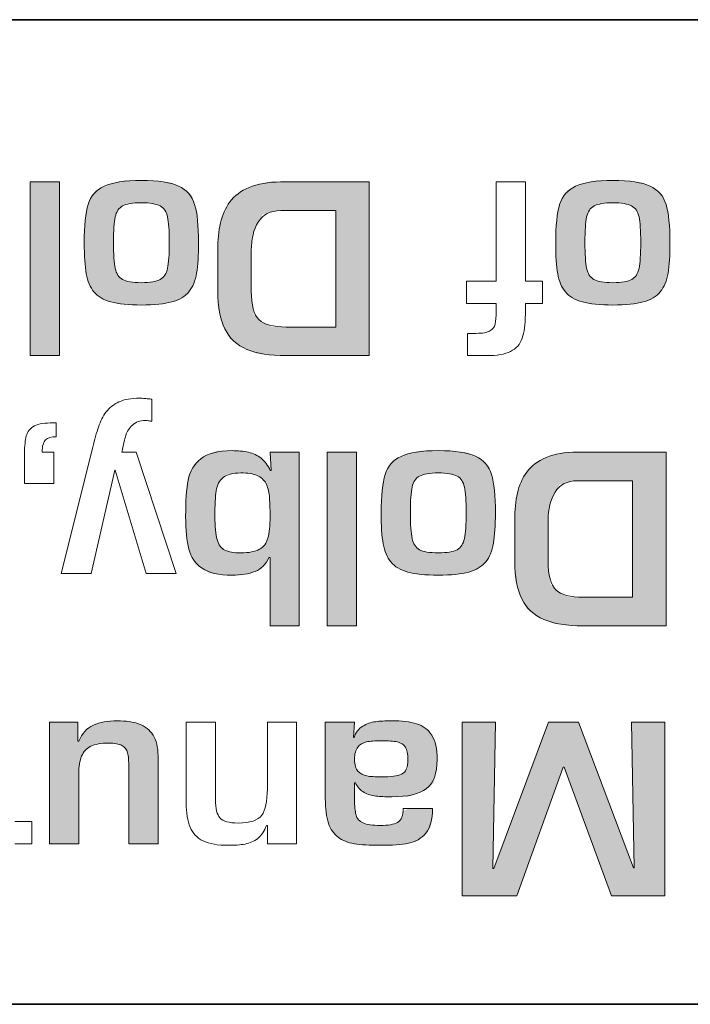
# Model space of a CAD drawing. Extents: x 152 to 806, y 115 to 866.
# Drawn here: x 218 to 224, y 764 to 773 of the extents above; entities that cross this region are included whole.
import ezdxf

# ---------------------------------------------------------------- set-up
doc = ezdxf.new("R2010")
doc.units = 0
doc.header["$LTSCALE"] = 0.5
doc.layers.add('Taitol', color=7, linetype='CONTINUOUS', lineweight=15)

msp = doc.modelspace()

# ---------------------------------------------------------------- hatches: boundary and pattern name
at = {"layer": 'Taitol'}
h = msp.add_hatch(color=256, dxfattribs=at)
h.dxf.hatch_style = 2
h.paths.add_polyline_path([(217.8055, 770.1146), (217.8055, 771.7021), (218.0729, 771.7021), (218.0729, 770.1146)])
h = msp.add_hatch(color=256, dxfattribs=at)
h.dxf.hatch_style = 2
edge = h.paths.add_edge_path()
edge.add_spline(control_points=[(218.6685, 771.7158), (218.8212, 771.7158), (218.9738, 771.7158), (219.0875, 771.6986), (219.1612, 771.6642), (219.2353, 771.6304), (219.2842, 771.5746), (219.3079, 771.4967), (219.3317, 771.4196), (219.3434, 771.3031), (219.3434, 771.1467), (219.3434, 771.0317), (219.3376, 770.9393), (219.3259, 770.869), (219.3141, 770.7988), (219.2907, 770.7423), (219.2552, 770.6989), (219.2198, 770.6561), (219.1681, 770.6251), (219.0999, 770.6058), (219.0316, 770.5865), (218.939, 770.5776), (218.8212, 770.5776), (218.7037, 770.5776), (218.6107, 770.5865), (218.5424, 770.6058), (218.4742, 770.6251), (218.4229, 770.6554), (218.3878, 770.6982), (218.3526, 770.7402), (218.3288, 770.796), (218.3171, 770.8635), (218.3047, 770.9317), (218.2989, 771.0261), (218.2989, 771.1467), (218.2989, 771.3031), (218.3109, 771.4196), (218.3344, 771.4967), (218.3581, 771.5732), (218.4071, 771.629), (218.4811, 771.6635), (218.5552, 771.6986), (218.6685, 771.7158)], knot_values=[0, 0, 0, 0, 1, 1, 1, 2, 2, 2, 3, 3, 3, 4, 4, 4, 5, 5, 5, 6, 6, 6, 7, 7, 7, 8, 8, 8, 9, 9, 9, 10, 10, 10, 11, 11, 11, 12, 12, 12, 13, 13, 13, 14, 14, 14, 14], degree=3, periodic=0)
edge = h.paths.add_edge_path()
edge.add_spline(control_points=[(218.5662, 771.257), (218.5662, 771.1488), (218.5662, 771.0399), (218.5714, 770.9614), (218.5817, 770.9131), (218.5921, 770.8642), (218.6144, 770.8305), (218.6489, 770.8105), (218.6837, 770.7912), (218.7409, 770.7815), (218.8212, 770.7815), (218.9014, 770.7815), (218.9586, 770.7912), (218.9934, 770.8105), (219.0279, 770.8305), (219.0503, 770.8642), (219.0606, 770.9131), (219.0709, 770.9614), (219.0761, 771.0399), (219.0761, 771.1488), (219.0761, 771.257), (219.0709, 771.3348), (219.0606, 771.3831), (219.0503, 771.4306), (219.0279, 771.4644), (218.9927, 771.483), (218.9579, 771.5023), (218.9007, 771.5119), (218.8212, 771.5119), (218.7416, 771.5119), (218.6844, 771.5023), (218.6496, 771.483), (218.6144, 771.4644), (218.5921, 771.4306), (218.5817, 771.3831), (218.5714, 771.3348), (218.5662, 771.257)], knot_values=[0, 0, 0, 0, 1, 1, 1, 2, 2, 2, 3, 3, 3, 4, 4, 4, 5, 5, 5, 6, 6, 6, 7, 7, 7, 8, 8, 8, 9, 9, 9, 10, 10, 10, 11, 11, 11, 12, 12, 12, 12], degree=3, periodic=0)
h = msp.add_hatch(color=256, dxfattribs=at)
h.dxf.hatch_style = 2
edge = h.paths.add_edge_path()
edge.add_spline(control_points=[(219.8767, 770.1339), (219.7858, 770.1724), (219.6948, 770.211), (219.6277, 770.273), (219.5846, 770.3599), (219.5415, 770.446), (219.5198, 770.5611), (219.5198, 770.7044), (219.5198, 770.7044), (219.5198, 771.0799), (219.5198, 771.0799), (219.5198, 771.1729), (219.5281, 771.2549), (219.5443, 771.3272), (219.5605, 771.3989), (219.5891, 771.463), (219.6301, 771.5195), (219.6711, 771.5753), (219.73, 771.6201), (219.8071, 771.6525), (219.884, 771.6855), (219.9797, 771.7021), (220.0941, 771.7021), (220.0941, 771.7021), (220.9034, 771.7021), (220.9034, 771.7021), (220.9034, 771.7021), (220.9034, 770.1146), (220.9034, 770.1146), (220.9034, 770.1146), (220.1448, 770.1146), (220.1448, 770.1146), (219.9966, 770.1146), (219.8767, 770.1339)], knot_values=[0, 0, 0, 0, 1, 1, 1, 2, 2, 2, 3, 3, 3, 4, 4, 4, 5, 5, 5, 6, 6, 6, 7, 7, 7, 8, 8, 8, 9, 9, 9, 10, 10, 10, 11, 11, 11, 11], degree=3, periodic=0)
edge = h.paths.add_edge_path()
edge.add_spline(control_points=[(220.0945, 771.4402), (220.0945, 771.4402), (219.9994, 771.4402), (219.9308, 771.4051), (219.8888, 771.3362), (219.8468, 771.2666), (219.8257, 771.1812), (219.8257, 771.0792), (219.8257, 771.0792), (219.8257, 770.7051), (219.8257, 770.7051), (219.8257, 770.5755), (219.8488, 770.4887), (219.8957, 770.4439), (219.9418, 770.3984), (220.0252, 770.3764), (220.1451, 770.3764), (220.1451, 770.3764), (220.5974, 770.3764), (220.5974, 770.3764), (220.5974, 770.3764), (220.5974, 771.4402), (220.5974, 771.4402), (220.5974, 771.4402), (220.0945, 771.4402)], knot_values=[0, 0, 0, 0, 1, 1, 1, 2, 2, 2, 3, 3, 3, 4, 4, 4, 5, 5, 5, 6, 6, 6, 7, 7, 7, 8, 8, 8, 8], degree=3, periodic=0)
h = msp.add_hatch(color=256, dxfattribs=at)
h.dxf.hatch_style = 2
edge = h.paths.add_edge_path()
edge.add_spline(control_points=[(222.9784, 771.7158), (223.131, 771.7158), (223.2836, 771.7158), (223.3973, 771.6986), (223.471, 771.6642), (223.5451, 771.6304), (223.594, 771.5746), (223.6178, 771.4967), (223.6415, 771.4196), (223.6532, 771.3031), (223.6532, 771.1467), (223.6532, 771.0317), (223.6474, 770.9393), (223.6357, 770.869), (223.624, 770.7988), (223.6005, 770.7423), (223.5651, 770.6989), (223.5296, 770.6561), (223.4779, 770.6251), (223.4097, 770.6058), (223.3415, 770.5865), (223.2488, 770.5776), (223.131, 770.5776), (223.0135, 770.5776), (222.9205, 770.5865), (222.8523, 770.6058), (222.784, 770.6251), (222.7327, 770.6554), (222.6976, 770.6982), (222.6624, 770.7402), (222.6387, 770.796), (222.627, 770.8635), (222.6145, 770.9317), (222.6087, 771.0261), (222.6087, 771.1467), (222.6087, 771.3031), (222.6208, 771.4196), (222.6442, 771.4967), (222.6679, 771.5732), (222.7169, 771.629), (222.7909, 771.6635), (222.865, 771.6986), (222.9784, 771.7158)], knot_values=[0, 0, 0, 0, 1, 1, 1, 2, 2, 2, 3, 3, 3, 4, 4, 4, 5, 5, 5, 6, 6, 6, 7, 7, 7, 8, 8, 8, 9, 9, 9, 10, 10, 10, 11, 11, 11, 12, 12, 12, 13, 13, 13, 14, 14, 14, 14], degree=3, periodic=0)
edge = h.paths.add_edge_path()
edge.add_spline(control_points=[(222.876, 771.257), (222.876, 771.1488), (222.876, 771.0399), (222.8812, 770.9614), (222.8915, 770.9131), (222.9019, 770.8642), (222.9243, 770.8305), (222.9587, 770.8105), (222.9935, 770.7912), (223.0507, 770.7815), (223.131, 770.7815), (223.2112, 770.7815), (223.2684, 770.7912), (223.3032, 770.8105), (223.3377, 770.8305), (223.3601, 770.8642), (223.3704, 770.9131), (223.3807, 770.9614), (223.3859, 771.0399), (223.3859, 771.1488), (223.3859, 771.257), (223.3807, 771.3348), (223.3704, 771.3831), (223.3601, 771.4306), (223.3377, 771.4644), (223.3025, 771.483), (223.2677, 771.5023), (223.2106, 771.5119), (223.131, 771.5119), (223.0514, 771.5119), (222.9942, 771.5023), (222.9594, 771.483), (222.9243, 771.4644), (222.9019, 771.4306), (222.8915, 771.3831), (222.8812, 771.3348), (222.876, 771.257)], knot_values=[0, 0, 0, 0, 1, 1, 1, 2, 2, 2, 3, 3, 3, 4, 4, 4, 5, 5, 5, 6, 6, 6, 7, 7, 7, 8, 8, 8, 9, 9, 9, 10, 10, 10, 11, 11, 11, 12, 12, 12, 12], degree=3, periodic=0)
h = msp.add_hatch(color=256, dxfattribs=at)
h.dxf.hatch_style = 2
edge = h.paths.add_edge_path()
edge.add_spline(control_points=[(219.2256, 768.5216), (219.2256, 768.6442), (219.2256, 768.7861), (219.2335, 768.8971), (219.249, 768.977), (219.2645, 769.0569), (219.3031, 769.1217), (219.3648, 769.1713), (219.4268, 769.2216), (219.5222, 769.2464), (219.6514, 769.2464), (219.7052, 769.2464), (219.7544, 769.2409), (219.7989, 769.2312), (219.8433, 769.2209), (219.8826, 769.203), (219.916, 769.1761), (219.9494, 769.1499), (219.9773, 769.1127), (219.9994, 769.0652), (219.9994, 769.0652), (220.0076, 769.0652), (220.0076, 769.0652), (220.0076, 769.0652), (219.9973, 769.2326), (219.9973, 769.2326), (219.9973, 769.2326), (220.2646, 769.2326), (220.2646, 769.2326), (220.2646, 769.2326), (220.2646, 767.6451), (220.2646, 767.6451), (220.2646, 767.6451), (219.9973, 767.6451), (219.9973, 767.6451), (219.9973, 767.6451), (219.9973, 768.2694), (219.9973, 768.2694), (219.9973, 768.2694), (219.987, 768.2694), (219.987, 768.2694), (219.9608, 768.208), (219.9184, 768.166), (219.8602, 768.1426), (219.8016, 768.1192), (219.732, 768.1081), (219.6514, 768.1081), (219.5284, 768.1081), (219.4364, 768.1288), (219.3755, 768.1708), (219.3141, 768.2129), (219.2738, 768.2721), (219.2545, 768.3472), (219.2353, 768.4223), (219.2256, 768.5216)], knot_values=[0, 0, 0, 0, 1, 1, 1, 2, 2, 2, 3, 3, 3, 4, 4, 4, 5, 5, 5, 6, 6, 6, 7, 7, 7, 8, 8, 8, 9, 9, 9, 10, 10, 10, 11, 11, 11, 12, 12, 12, 13, 13, 13, 14, 14, 14, 15, 15, 15, 16, 16, 16, 17, 17, 17, 18, 18, 18, 18], degree=3, periodic=0)
edge = h.paths.add_edge_path()
edge.add_spline(control_points=[(219.9646, 768.4003), (219.9777, 768.4465), (219.9908, 768.4933), (219.9973, 768.5588), (219.9973, 768.6442), (219.9973, 768.7214), (219.9949, 768.7834), (219.9908, 768.8302), (219.9859, 768.8764), (219.9753, 768.9157), (219.9584, 768.9481), (219.9415, 768.9804), (219.915, 769.0046), (219.8788, 769.0197), (219.8426, 769.0349), (219.793, 769.0425), (219.73, 769.0425), (219.6562, 769.0425), (219.6025, 769.028), (219.5684, 769.0004), (219.5346, 768.9722), (219.5136, 768.9322), (219.5053, 768.8792), (219.4971, 768.8268), (219.4929, 768.7482), (219.4929, 768.6442), (219.4929, 768.5505), (219.4998, 768.4802), (219.5136, 768.4334), (219.5274, 768.3858), (219.5512, 768.3541), (219.5846, 768.3369), (219.618, 768.3204), (219.6666, 768.3121), (219.73, 768.3121), (219.8054, 768.3121), (219.8623, 768.3224), (219.9005, 768.3445), (219.9387, 768.3658), (219.9646, 768.4003)], knot_values=[0, 0, 0, 0, 1, 1, 1, 2, 2, 2, 3, 3, 3, 4, 4, 4, 5, 5, 5, 6, 6, 6, 7, 7, 7, 8, 8, 8, 9, 9, 9, 10, 10, 10, 11, 11, 11, 12, 12, 12, 13, 13, 13, 13], degree=3, periodic=0)
h = msp.add_hatch(color=256, dxfattribs=at)
h.dxf.hatch_style = 2
h.paths.add_polyline_path([(220.5196, 767.6451), (220.5196, 769.2326), (220.7869, 769.2326), (220.7869, 767.6451)])
h = msp.add_hatch(color=256, dxfattribs=at)
h.dxf.hatch_style = 2
edge = h.paths.add_edge_path()
edge.add_spline(control_points=[(221.3826, 769.2464), (221.5352, 769.2464), (221.6878, 769.2464), (221.8015, 769.2292), (221.8752, 769.1947), (221.9493, 769.161), (221.9982, 769.1052), (222.022, 769.0273), (222.0458, 768.9501), (222.0575, 768.8337), (222.0575, 768.6773), (222.0575, 768.5622), (222.0516, 768.4699), (222.0399, 768.3996), (222.0282, 768.3293), (222.0048, 768.2728), (221.9693, 768.2294), (221.9338, 768.1867), (221.8821, 768.1557), (221.8139, 768.1364), (221.7457, 768.1171), (221.653, 768.1081), (221.5352, 768.1081), (221.4177, 768.1081), (221.3247, 768.1171), (221.2565, 768.1364), (221.1883, 768.1557), (221.1369, 768.186), (221.1018, 768.2287), (221.0667, 768.2708), (221.0429, 768.3266), (221.0312, 768.3941), (221.0188, 768.4623), (221.0129, 768.5567), (221.0129, 768.6773), (221.0129, 768.8337), (221.025, 768.9501), (221.0484, 769.0273), (221.0722, 769.1038), (221.1211, 769.1596), (221.1952, 769.194), (221.2692, 769.2292), (221.3826, 769.2464)], knot_values=[0, 0, 0, 0, 1, 1, 1, 2, 2, 2, 3, 3, 3, 4, 4, 4, 5, 5, 5, 6, 6, 6, 7, 7, 7, 8, 8, 8, 9, 9, 9, 10, 10, 10, 11, 11, 11, 12, 12, 12, 13, 13, 13, 14, 14, 14, 14], degree=3, periodic=0)
edge = h.paths.add_edge_path()
edge.add_spline(control_points=[(221.2803, 768.7875), (221.2803, 768.6793), (221.2803, 768.5705), (221.2854, 768.4919), (221.2958, 768.4437), (221.3061, 768.3948), (221.3285, 768.361), (221.3629, 768.341), (221.3977, 768.3217), (221.4549, 768.3121), (221.5352, 768.3121), (221.6155, 768.3121), (221.6727, 768.3217), (221.7075, 768.341), (221.7419, 768.361), (221.7643, 768.3948), (221.7746, 768.4437), (221.785, 768.4919), (221.7901, 768.5705), (221.7901, 768.6793), (221.7901, 768.7875), (221.785, 768.8654), (221.7746, 768.9136), (221.7643, 768.9611), (221.7419, 768.9949), (221.7068, 769.0135), (221.672, 769.0328), (221.6148, 769.0425), (221.5352, 769.0425), (221.4556, 769.0425), (221.3984, 769.0328), (221.3636, 769.0135), (221.3285, 768.9949), (221.3061, 768.9611), (221.2958, 768.9136), (221.2854, 768.8654), (221.2803, 768.7875)], knot_values=[0, 0, 0, 0, 1, 1, 1, 2, 2, 2, 3, 3, 3, 4, 4, 4, 5, 5, 5, 6, 6, 6, 7, 7, 7, 8, 8, 8, 9, 9, 9, 10, 10, 10, 11, 11, 11, 12, 12, 12, 12], degree=3, periodic=0)
h = msp.add_hatch(color=256, dxfattribs=at)
h.dxf.hatch_style = 2
edge = h.paths.add_edge_path()
edge.add_spline(control_points=[(222.5908, 767.6644), (222.4998, 767.703), (222.4089, 767.7416), (222.3417, 767.8036), (222.2986, 767.8904), (222.2556, 767.9765), (222.2339, 768.0916), (222.2339, 768.2349), (222.2339, 768.2349), (222.2339, 768.6104), (222.2339, 768.6104), (222.2339, 768.7035), (222.2421, 768.7854), (222.2583, 768.8578), (222.2745, 768.9295), (222.3031, 768.9935), (222.3441, 769.05), (222.3851, 769.1058), (222.444, 769.1506), (222.5212, 769.183), (222.598, 769.2161), (222.6938, 769.2326), (222.8082, 769.2326), (222.8082, 769.2326), (223.6174, 769.2326), (223.6174, 769.2326), (223.6174, 769.2326), (223.6174, 767.6451), (223.6174, 767.6451), (223.6174, 767.6451), (222.8588, 767.6451), (222.8588, 767.6451), (222.7107, 767.6451), (222.5908, 767.6644)], knot_values=[0, 0, 0, 0, 1, 1, 1, 2, 2, 2, 3, 3, 3, 4, 4, 4, 5, 5, 5, 6, 6, 6, 7, 7, 7, 8, 8, 8, 9, 9, 9, 10, 10, 10, 11, 11, 11, 11], degree=3, periodic=0)
edge = h.paths.add_edge_path()
edge.add_spline(control_points=[(222.8085, 768.9708), (222.8085, 768.9708), (222.7134, 768.9708), (222.6449, 768.9357), (222.6028, 768.8668), (222.5608, 768.7972), (222.5398, 768.7117), (222.5398, 768.6097), (222.5398, 768.6097), (222.5398, 768.2356), (222.5398, 768.2356), (222.5398, 768.1061), (222.5629, 768.0193), (222.6097, 767.9745), (222.6559, 767.929), (222.7393, 767.9069), (222.8592, 767.9069), (222.8592, 767.9069), (223.3115, 767.9069), (223.3115, 767.9069), (223.3115, 767.9069), (223.3115, 768.9708), (223.3115, 768.9708), (223.3115, 768.9708), (222.8085, 768.9708)], knot_values=[0, 0, 0, 0, 1, 1, 1, 2, 2, 2, 3, 3, 3, 4, 4, 4, 5, 5, 5, 6, 6, 6, 7, 7, 7, 8, 8, 8, 8], degree=3, periodic=0)
h = msp.add_hatch(color=256, dxfattribs=at)
h.dxf.hatch_style = 2
edge = h.paths.add_edge_path()
edge.add_spline(control_points=[(218.2489, 766.3594), (218.2489, 766.2926), (218.2489, 766.2926), (218.2489, 765.6525), (218.2489, 765.6525), (218.2489, 765.6525), (217.9816, 765.6525), (217.9816, 765.6525), (217.9816, 765.6525), (217.9816, 766.7632), (217.9816, 766.7632), (217.9816, 766.7632), (218.2396, 766.7632), (218.2396, 766.7632), (218.2396, 766.7632), (218.2396, 766.5916), (218.2396, 766.5916), (218.2396, 766.5916), (218.2489, 766.5916), (218.2489, 766.5916), (218.2772, 766.6605), (218.3216, 766.7087), (218.3819, 766.7363), (218.4425, 766.7632), (218.5156, 766.777), (218.601, 766.777), (218.6789, 766.777), (218.7454, 766.7666), (218.7998, 766.7473), (218.8542, 766.7273), (218.8969, 766.6943), (218.9273, 766.6467), (218.9576, 766.5999), (218.9731, 766.5365), (218.9738, 766.4573), (218.9738, 766.4573), (218.9738, 765.6525), (218.9738, 765.6525), (218.9738, 765.6525), (218.7064, 765.6525), (218.7064, 765.6525), (218.7064, 765.6525), (218.7064, 766.3525), (218.7064, 766.3525), (218.7064, 766.4097), (218.7026, 766.4538), (218.6951, 766.4841), (218.6875, 766.5151), (218.6703, 766.5372), (218.6434, 766.5516), (218.6165, 766.5654), (218.5752, 766.573), (218.5201, 766.573), (218.4518, 766.573), (218.3981, 766.5634), (218.3585, 766.5441), (218.3192, 766.5248), (218.2913, 766.4945), (218.2744, 766.4538), (218.2575, 766.4132), (218.2489, 766.3594)], knot_values=[0, 0, 0, 0, 1, 1, 1, 2, 2, 2, 3, 3, 3, 4, 4, 4, 5, 5, 5, 6, 6, 6, 7, 7, 7, 8, 8, 8, 9, 9, 9, 10, 10, 10, 11, 11, 11, 12, 12, 12, 13, 13, 13, 14, 14, 14, 15, 15, 15, 16, 16, 16, 17, 17, 17, 18, 18, 18, 19, 19, 19, 20, 20, 20, 20], degree=3, periodic=0)
h = msp.add_hatch(color=256, dxfattribs=at)
h.dxf.hatch_style = 2
edge = h.paths.add_edge_path()
edge.add_spline(control_points=[(220.5506, 765.7855), (220.5313, 765.842), (220.512, 765.8978), (220.5024, 765.9729), (220.5024, 766.0659), (220.5024, 766.0659), (220.5024, 766.7632), (220.5024, 766.7632), (220.5024, 766.7632), (220.7697, 766.7632), (220.7697, 766.7632), (220.7697, 766.7632), (220.7594, 766.6247), (220.7594, 766.6247), (220.7594, 766.6247), (220.7656, 766.6247), (220.7656, 766.6247), (220.7821, 766.6708), (220.8086, 766.7053), (220.8445, 766.7273), (220.881, 766.7494), (220.9192, 766.7632), (220.9599, 766.7687), (221.0005, 766.7742), (221.0508, 766.777), (221.1104, 766.777), (221.2014, 766.777), (221.2768, 766.768), (221.3364, 766.7501), (221.396, 766.7322), (221.4422, 766.697), (221.4753, 766.646), (221.5083, 766.5944), (221.5249, 766.52), (221.5249, 766.4228), (221.5249, 766.2946), (221.4918, 766.2058), (221.4256, 766.1561), (221.3595, 766.1065), (221.2544, 766.0824), (221.1104, 766.0824), (221.0508, 766.0824), (221.0019, 766.0845), (220.9643, 766.0886), (220.9268, 766.0928), (220.8913, 766.1038), (220.8576, 766.1224), (220.8238, 766.141), (220.7973, 766.1699), (220.778, 766.2085), (220.778, 766.2085), (220.7697, 766.2085), (220.7697, 766.2085), (220.7697, 766.2085), (220.7697, 766.0638), (220.7697, 766.0638), (220.7697, 765.9984), (220.7742, 765.9488), (220.7831, 765.9157), (220.7921, 765.8826), (220.8135, 765.8585), (220.8472, 765.8433), (220.8806, 765.8282), (220.9337, 765.8206), (221.0057, 765.8206), (221.0767, 765.8206), (221.1294, 765.8296), (221.1638, 765.8488), (221.1979, 765.8681), (221.2152, 765.9102), (221.2152, 765.9749), (221.2152, 765.9749), (221.4825, 765.9749), (221.4825, 765.9749), (221.4825, 765.8743), (221.4618, 765.7992), (221.4208, 765.7503), (221.3798, 765.7014), (221.3271, 765.6704), (221.2627, 765.6573), (221.1983, 765.6449), (221.1125, 765.6387), (221.0057, 765.6387), (220.9072, 765.6387), (220.8279, 765.6435), (220.768, 765.6532), (220.708, 765.6635), (220.6584, 765.6835), (220.6191, 765.7131), (220.5799, 765.7427), (220.5506, 765.7855)], knot_values=[0, 0, 0, 0, 1, 1, 1, 2, 2, 2, 3, 3, 3, 4, 4, 4, 5, 5, 5, 6, 6, 6, 7, 7, 7, 8, 8, 8, 9, 9, 9, 10, 10, 10, 11, 11, 11, 12, 12, 12, 13, 13, 13, 14, 14, 14, 15, 15, 15, 16, 16, 16, 17, 17, 17, 18, 18, 18, 19, 19, 19, 20, 20, 20, 21, 21, 21, 22, 22, 22, 23, 23, 23, 24, 24, 24, 25, 25, 25, 26, 26, 26, 27, 27, 27, 28, 28, 28, 29, 29, 29, 30, 30, 30, 30], degree=3, periodic=0)
edge = h.paths.add_edge_path()
edge.add_spline(control_points=[(221.2499, 766.5124), (221.2348, 766.5365), (221.2196, 766.5606), (221.1952, 766.5765), (221.1611, 766.584), (221.127, 766.5909), (221.078, 766.5951), (221.014, 766.5951), (220.9571, 766.5951), (220.912, 766.5909), (220.8786, 766.584), (220.8451, 766.5765), (220.8186, 766.5606), (220.799, 766.5365), (220.7797, 766.5117), (220.7697, 766.4738), (220.7697, 766.4228), (220.7697, 766.3746), (220.7804, 766.3387), (220.8011, 766.316), (220.8221, 766.2933), (220.8489, 766.2788), (220.881, 766.2726), (220.9134, 766.2671), (220.9578, 766.2643), (221.014, 766.2643), (221.0994, 766.2643), (221.1614, 766.2726), (221.1996, 766.2891), (221.2382, 766.3064), (221.2575, 766.3511), (221.2575, 766.4228), (221.2575, 766.4745), (221.2499, 766.5124)], knot_values=[0, 0, 0, 0, 1, 1, 1, 2, 2, 2, 3, 3, 3, 4, 4, 4, 5, 5, 5, 6, 6, 6, 7, 7, 7, 8, 8, 8, 9, 9, 9, 10, 10, 10, 11, 11, 11, 11], degree=3, periodic=0)
h = msp.add_hatch(color=256, dxfattribs=at)
h.dxf.hatch_style = 2
h.paths.add_polyline_path([(222.0437, 765.4258), (222.5439, 766.7632), (222.8168, 766.7632), (223.3201, 765.432), (223.3263, 765.432), (223.3015, 766.7632), (223.6064, 766.7632), (223.6064, 765.1757), (223.1175, 765.1757), (222.6855, 766.3546), (222.6773, 766.3546), (222.2535, 765.1757), (221.7543, 765.1757), (221.7543, 766.7632), (222.0592, 766.7632), (222.0334, 765.4258)])

# ---------------------------------------------------------------- linework, layer by layer
at = {"layer": 'Taitol', "lineweight": 35}
for p, q in [((162.1913, 773.1855), (225.1915, 773.1855)), ((225.1915, 764.1856), (162.1913, 764.1856))]:
    msp.add_line(p, q, dxfattribs=at)
at = {"layer": 'Taitol', "lineweight": 0}
for p, q in [((217.8055, 770.1146), (217.8055, 771.7021)), ((217.8055, 771.7021), (218.0729, 771.7021)), ((218.0729, 771.7021), (218.0729, 770.1146)), ((218.0729, 770.1146), (217.8055, 770.1146)), ((220.5196, 767.6451), (220.5196, 769.2326)), ((220.5196, 769.2326), (220.7869, 769.2326)), ((220.7869, 769.2326), (220.7869, 767.6451)), ((220.7869, 767.6451), (220.5196, 767.6451)), ((221.7543, 765.1757), (221.7543, 766.7632)), ((221.7543, 766.7632), (222.0592, 766.7632)), ((222.0592, 766.7632), (222.0334, 765.4258)), ((222.0437, 765.4258), (222.5439, 766.7632)), ((222.5439, 766.7632), (222.8168, 766.7632)), ((222.8168, 766.7632), (223.3201, 765.432)), ((223.3263, 765.432), (223.3015, 766.7632)), ((223.3015, 766.7632), (223.6064, 766.7632)), ((223.6064, 766.7632), (223.6064, 765.1757)), ((222.6773, 766.3546), (222.2535, 765.1757)), ((222.6855, 766.3546), (222.6773, 766.3546)), ((223.1175, 765.1757), (222.6855, 766.3546)), ((222.0334, 765.4258), (222.0437, 765.4258)), ((223.3201, 765.432), (223.3263, 765.432)), ((222.2535, 765.1757), (221.7543, 765.1757)), ((223.6064, 765.1757), (223.1175, 765.1757))]:
    msp.add_line(p, q, dxfattribs=at)
for points in [[(218.3344, 771.4967), (218.3581, 771.5732), (218.4071, 771.629), (218.4811, 771.6635)], [(219.1612, 771.6642), (219.2353, 771.6304), (219.2842, 771.5746), (219.3079, 771.4967)], [(219.8071, 771.6525), (219.884, 771.6855), (219.9797, 771.7021), (220.0941, 771.7021)], [(220.0941, 771.7021), (220.0941, 771.7021), (220.9034, 771.7021), (220.9034, 771.7021)], [(220.9034, 771.7021), (220.9034, 771.7021), (220.9034, 770.1146), (220.9034, 770.1146)], [(222.064, 770.7953), (222.064, 770.7953), (222.064, 771.7021), (222.064, 771.7021)], [(222.064, 771.7021), (222.064, 771.7021), (222.3314, 771.7021), (222.3314, 771.7021)], [(222.3314, 771.7021), (222.3314, 771.7021), (222.3314, 770.7953), (222.3314, 770.7953)], [(222.6442, 771.4967), (222.6679, 771.5732), (222.7169, 771.629), (222.7909, 771.6635)], [(223.471, 771.6642), (223.5451, 771.6304), (223.594, 771.5746), (223.6178, 771.4967)], [(219.6301, 771.5195), (219.6711, 771.5753), (219.73, 771.6201), (219.8071, 771.6525)], [(218.6496, 771.483), (218.6144, 771.4644), (218.5921, 771.4306), (218.5817, 771.3831)], [(219.0606, 771.3831), (219.0503, 771.4306), (219.0279, 771.4644), (218.9927, 771.483)], [(219.5443, 771.3272), (219.5605, 771.3989), (219.5891, 771.463), (219.6301, 771.5195)], [(222.9594, 771.483), (222.9243, 771.4644), (222.9019, 771.4306), (222.8915, 771.3831)], [(223.3704, 771.3831), (223.3601, 771.4306), (223.3377, 771.4644), (223.3025, 771.483)], [(220.0945, 771.4402), (219.9994, 771.4402), (219.9308, 771.4051), (219.8888, 771.3362)], [(220.5974, 771.4402), (220.5974, 771.4402), (220.0945, 771.4402), (220.0945, 771.4402)], [(220.5974, 770.3764), (220.5974, 770.3764), (220.5974, 771.4402), (220.5974, 771.4402)], [(219.5198, 771.0799), (219.5198, 771.1729), (219.5281, 771.2549), (219.5443, 771.3272)], [(219.8888, 771.3362), (219.8468, 771.2666), (219.8257, 771.1812), (219.8257, 771.0792)], [(219.5198, 770.7044), (219.5198, 770.7044), (219.5198, 771.0799), (219.5198, 771.0799)], [(219.8257, 771.0792), (219.8257, 771.0792), (219.8257, 770.7051), (219.8257, 770.7051)], [(218.3878, 770.6982), (218.3526, 770.7402), (218.3288, 770.796), (218.3171, 770.8635)], [(218.5817, 770.9131), (218.5921, 770.8642), (218.6144, 770.8305), (218.6489, 770.8105)], [(218.9934, 770.8105), (219.0279, 770.8305), (219.0503, 770.8642), (219.0606, 770.9131)], [(222.6976, 770.6982), (222.6624, 770.7402), (222.6387, 770.796), (222.627, 770.8635)], [(222.8915, 770.9131), (222.9019, 770.8642), (222.9243, 770.8305), (222.9587, 770.8105)], [(223.3032, 770.8105), (223.3377, 770.8305), (223.3601, 770.8642), (223.3704, 770.9131)], [(218.6489, 770.8105), (218.6837, 770.7912), (218.7409, 770.7815), (218.8212, 770.7815)], [(218.8212, 770.7815), (218.9014, 770.7815), (218.9586, 770.7912), (218.9934, 770.8105)], [(221.7936, 770.5914), (221.7936, 770.5914), (221.7936, 770.7953), (221.7936, 770.7953)], [(221.7936, 770.7953), (221.7936, 770.7953), (222.064, 770.7953), (222.064, 770.7953)], [(222.3314, 770.7953), (222.3314, 770.7953), (222.4874, 770.7953), (222.4874, 770.7953)], [(222.4874, 770.7953), (222.4874, 770.7953), (222.4874, 770.5914), (222.4874, 770.5914)], [(222.9587, 770.8105), (222.9935, 770.7912), (223.0507, 770.7815), (223.131, 770.7815)], [(223.131, 770.7815), (223.2112, 770.7815), (223.2684, 770.7912), (223.3032, 770.8105)], [(219.5846, 770.3599), (219.5415, 770.446), (219.5198, 770.5611), (219.5198, 770.7044)], [(219.8257, 770.7051), (219.8257, 770.5755), (219.8488, 770.4887), (219.8957, 770.4439)], [(222.064, 770.5914), (222.064, 770.5914), (221.7936, 770.5914), (221.7936, 770.5914)], [(222.064, 770.5232), (222.064, 770.5232), (222.064, 770.5914), (222.064, 770.5914)], [(222.4874, 770.5914), (222.4874, 770.5914), (222.3314, 770.5914), (222.3314, 770.5914)], [(222.3314, 770.5914), (222.3314, 770.5914), (222.3314, 770.4935), (222.3314, 770.4935)], [(219.8957, 770.4439), (219.9418, 770.3984), (220.0252, 770.3764), (220.1451, 770.3764)], [(220.1451, 770.3764), (220.1451, 770.3764), (220.5974, 770.3764), (220.5974, 770.3764)], [(221.8019, 770.1146), (221.8019, 770.1146), (221.8019, 770.3185), (221.8019, 770.3185)], [(221.8019, 770.3185), (221.8019, 770.3185), (221.8825, 770.3185), (221.8825, 770.3185)], [(222.1963, 770.1532), (222.145, 770.127), (222.0716, 770.1146), (221.9755, 770.1146)], [(220.9034, 770.1146), (220.9034, 770.1146), (220.1448, 770.1146), (220.1448, 770.1146)], [(221.9755, 770.1146), (221.9755, 770.1146), (221.8019, 770.1146), (221.8019, 770.1146)], [(218.499, 769.5999), (218.5283, 769.6391), (218.5672, 769.6695), (218.6162, 769.6922)], [(218.8814, 769.7198), (218.8918, 769.7191), (218.9035, 769.7184), (218.9166, 769.7177)], [(218.9166, 769.7177), (218.9166, 769.7177), (218.9166, 769.5144), (218.9166, 769.5144)], [(218.4288, 769.4614), (218.4467, 769.5144), (218.4701, 769.5606), (218.499, 769.5999)], [(217.829, 769.4634), (217.8627, 769.4869), (217.9161, 769.4993), (217.9885, 769.4993)], [(217.9885, 769.4993), (217.9885, 769.4993), (218.0415, 769.4993), (218.0415, 769.4993)], [(218.0415, 769.4993), (218.0415, 769.4993), (218.0415, 769.3739), (218.0415, 769.3739)], [(218.9166, 769.5144), (218.9069, 769.5158), (218.8973, 769.5172), (218.8876, 769.5193)], [(217.7652, 769.3656), (217.7738, 769.4069), (217.7949, 769.4393), (217.829, 769.4634)], [(218.3781, 769.2774), (218.394, 769.3477), (218.4108, 769.409), (218.4288, 769.4614)], [(217.7521, 769.1954), (217.7521, 769.2678), (217.7566, 769.325), (217.7652, 769.3656)], [(217.9458, 769.3449), (217.9244, 769.3256), (217.9141, 769.2884), (217.9141, 769.2326)], [(218.0415, 769.3739), (217.9988, 769.3739), (217.9668, 769.3642), (217.9458, 769.3449)], [(217.9141, 769.2326), (217.9141, 769.2326), (218.0198, 769.2326), (218.0198, 769.2326)], [(218.0198, 769.2326), (218.0198, 769.2326), (218.0198, 768.946), (218.0198, 768.946)], [(218.0891, 768.1219), (218.0891, 768.1219), (218.3781, 769.2774), (218.3781, 769.2774)], [(218.643, 769.2319), (218.643, 769.2319), (218.7726, 769.2319), (218.7726, 769.2319)], [(218.7726, 769.2319), (218.7726, 769.2319), (219.1391, 768.1219), (219.1391, 768.1219)], [(219.7989, 769.2312), (219.8433, 769.2209), (219.8826, 769.203), (219.916, 769.1761)], [(220.0076, 769.0652), (220.0076, 769.0652), (219.9973, 769.2326), (219.9973, 769.2326)], [(219.9973, 769.2326), (219.9973, 769.2326), (220.2646, 769.2326), (220.2646, 769.2326)], [(220.2646, 769.2326), (220.2646, 769.2326), (220.2646, 767.6451), (220.2646, 767.6451)], [(222.5212, 769.183), (222.598, 769.2161), (222.6938, 769.2326), (222.8082, 769.2326)], [(222.8082, 769.2326), (222.8082, 769.2326), (223.6174, 769.2326), (223.6174, 769.2326)], [(223.6174, 769.2326), (223.6174, 769.2326), (223.6174, 767.6451), (223.6174, 767.6451)], [(217.7521, 768.946), (217.7521, 768.946), (217.7521, 769.1954), (217.7521, 769.1954)], [(219.916, 769.1761), (219.9494, 769.1499), (219.9773, 769.1127), (219.9994, 769.0652)], [(221.0484, 769.0273), (221.0722, 769.1038), (221.1211, 769.1596), (221.1952, 769.194)], [(221.8752, 769.1947), (221.9493, 769.161), (221.9982, 769.1052), (222.022, 769.0273)], [(222.3441, 769.05), (222.3851, 769.1058), (222.444, 769.1506), (222.5212, 769.183)], [(218.5779, 769.0673), (218.5779, 769.0673), (218.3612, 768.1219), (218.3612, 768.1219)], [(218.5821, 769.0673), (218.5821, 769.0673), (218.5779, 769.0673), (218.5779, 769.0673)], [(218.8635, 768.1219), (218.8635, 768.1219), (218.5821, 769.0673), (218.5821, 769.0673)], [(219.9994, 769.0652), (219.9994, 769.0652), (220.0076, 769.0652), (220.0076, 769.0652)], [(222.2583, 768.8578), (222.2745, 768.9295), (222.3031, 768.9935), (222.3441, 769.05)], [(219.5684, 769.0004), (219.5346, 768.9722), (219.5136, 768.9322), (219.5053, 768.8792)], [(221.3636, 769.0135), (221.3285, 768.9949), (221.3061, 768.9611), (221.2958, 768.9136)], [(221.7746, 768.9136), (221.7643, 768.9611), (221.7419, 768.9949), (221.7068, 769.0135)], [(222.8085, 768.9708), (222.7134, 768.9708), (222.6449, 768.9357), (222.6028, 768.8668)], [(223.3115, 768.9708), (223.3115, 768.9708), (222.8085, 768.9708), (222.8085, 768.9708)], [(223.3115, 767.9069), (223.3115, 767.9069), (223.3115, 768.9708), (223.3115, 768.9708)], [(218.0198, 768.946), (218.0198, 768.946), (217.7521, 768.946), (217.7521, 768.946)], [(222.2339, 768.6104), (222.2339, 768.7035), (222.2421, 768.7854), (222.2583, 768.8578)], [(222.6028, 768.8668), (222.5608, 768.7972), (222.5398, 768.7117), (222.5398, 768.6097)], [(222.2339, 768.2349), (222.2339, 768.2349), (222.2339, 768.6104), (222.2339, 768.6104)], [(222.5398, 768.6097), (222.5398, 768.6097), (222.5398, 768.2356), (222.5398, 768.2356)], [(219.5136, 768.4334), (219.5274, 768.3858), (219.5512, 768.3541), (219.5846, 768.3369)], [(219.9005, 768.3445), (219.9387, 768.3658), (219.9646, 768.4003), (219.9777, 768.4465)], [(221.2958, 768.4437), (221.3061, 768.3948), (221.3285, 768.361), (221.3629, 768.341)], [(221.7075, 768.341), (221.7419, 768.361), (221.7643, 768.3948), (221.7746, 768.4437)], [(219.5846, 768.3369), (219.618, 768.3204), (219.6666, 768.3121), (219.73, 768.3121)], [(219.73, 768.3121), (219.8054, 768.3121), (219.8623, 768.3224), (219.9005, 768.3445)], [(221.1018, 768.2287), (221.0667, 768.2708), (221.0429, 768.3266), (221.0312, 768.3941)], [(221.3629, 768.341), (221.3977, 768.3217), (221.4549, 768.3121), (221.5352, 768.3121)], [(221.5352, 768.3121), (221.6155, 768.3121), (221.6727, 768.3217), (221.7075, 768.341)], [(219.987, 768.2694), (219.9608, 768.208), (219.9184, 768.166), (219.8602, 768.1426)], [(219.9973, 768.2694), (219.9973, 768.2694), (219.987, 768.2694), (219.987, 768.2694)], [(219.9973, 767.6451), (219.9973, 767.6451), (219.9973, 768.2694), (219.9973, 768.2694)], [(222.2986, 767.8904), (222.2556, 767.9765), (222.2339, 768.0916), (222.2339, 768.2349)], [(222.5398, 768.2356), (222.5398, 768.1061), (222.5629, 768.0193), (222.6097, 767.9745)], [(218.3612, 768.1219), (218.3612, 768.1219), (218.0891, 768.1219), (218.0891, 768.1219)], [(219.1391, 768.1219), (219.1391, 768.1219), (218.8635, 768.1219), (218.8635, 768.1219)], [(222.6097, 767.9745), (222.6559, 767.929), (222.7393, 767.9069), (222.8592, 767.9069)], [(222.8592, 767.9069), (222.8592, 767.9069), (223.3115, 767.9069), (223.3115, 767.9069)], [(220.2646, 767.6451), (220.2646, 767.6451), (219.9973, 767.6451), (219.9973, 767.6451)], [(223.6174, 767.6451), (223.6174, 767.6451), (222.8588, 767.6451), (222.8588, 767.6451)], [(217.9816, 766.7632), (217.9816, 766.7632), (218.2396, 766.7632), (218.2396, 766.7632)], [(217.9816, 765.6525), (217.9816, 765.6525), (217.9816, 766.7632), (217.9816, 766.7632)], [(218.2396, 766.7632), (218.2396, 766.7632), (218.2396, 766.5916), (218.2396, 766.5916)], [(218.2489, 766.5916), (218.2772, 766.6605), (218.3216, 766.7087), (218.3819, 766.7363)], [(218.7998, 766.7473), (218.8542, 766.7273), (218.8969, 766.6943), (218.9273, 766.6467)], [(219.2311, 766.0294), (219.2311, 766.0294), (219.2311, 766.7632), (219.2311, 766.7632)], [(219.2311, 766.7632), (219.2311, 766.7632), (219.4985, 766.7632), (219.4985, 766.7632)], [(219.4985, 766.7632), (219.4985, 766.7632), (219.4985, 766.0583), (219.4985, 766.0583)], [(219.9725, 766.1513), (219.9725, 766.1513), (219.9725, 766.7632), (219.9725, 766.7632)], [(219.9725, 766.7632), (219.9725, 766.7632), (220.2398, 766.7632), (220.2398, 766.7632)], [(220.2398, 766.7632), (220.2398, 766.7632), (220.2398, 765.6525), (220.2398, 765.6525)], [(220.5024, 766.0659), (220.5024, 766.0659), (220.5024, 766.7632), (220.5024, 766.7632)], [(220.5024, 766.7632), (220.5024, 766.7632), (220.7697, 766.7632), (220.7697, 766.7632)], [(220.7697, 766.7632), (220.7697, 766.7632), (220.7594, 766.6247), (220.7594, 766.6247)], [(220.7656, 766.6247), (220.7821, 766.6708), (220.8086, 766.7053), (220.8445, 766.7273)], [(218.9273, 766.6467), (218.9576, 766.5999), (218.9731, 766.5365), (218.9738, 766.4573)], [(220.7594, 766.6247), (220.7594, 766.6247), (220.7656, 766.6247), (220.7656, 766.6247)], [(218.2396, 766.5916), (218.2396, 766.5916), (218.2489, 766.5916), (218.2489, 766.5916)], [(218.6951, 766.4841), (218.6875, 766.5151), (218.6703, 766.5372), (218.6434, 766.5516)], [(220.8786, 766.584), (220.8451, 766.5765), (220.8186, 766.5606), (220.799, 766.5365)], [(218.7064, 766.3525), (218.7064, 766.4097), (218.7026, 766.4538), (218.6951, 766.4841)], [(218.9738, 766.4573), (218.9738, 766.4573), (218.9738, 765.6525), (218.9738, 765.6525)], [(218.7064, 765.6525), (218.7064, 765.6525), (218.7064, 766.3525), (218.7064, 766.3525)], [(218.2489, 766.2926), (218.2489, 766.2926), (218.2489, 765.6525), (218.2489, 765.6525)], [(220.8011, 766.316), (220.8221, 766.2933), (220.8489, 766.2788), (220.881, 766.2726)], [(220.881, 766.2726), (220.9134, 766.2671), (220.9578, 766.2643), (221.014, 766.2643)], [(221.014, 766.2643), (221.0994, 766.2643), (221.1614, 766.2726), (221.1996, 766.2891)], [(220.778, 766.2085), (220.778, 766.2085), (220.7697, 766.2085), (220.7697, 766.2085)], [(220.7697, 766.2085), (220.7697, 766.2085), (220.7697, 766.0638), (220.7697, 766.0638)], [(219.9212, 765.9143), (219.9553, 765.9618), (219.9725, 766.0411), (219.9725, 766.1513)], [(219.2663, 765.8034), (219.2428, 765.8599), (219.2311, 765.935), (219.2311, 766.0294)], [(219.4985, 766.0583), (219.4985, 765.9756), (219.5122, 765.9191), (219.5401, 765.8881)], [(220.5313, 765.842), (220.512, 765.8978), (220.5024, 765.9729), (220.5024, 766.0659)], [(221.1638, 765.8488), (221.1979, 765.8681), (221.2152, 765.9102), (221.2152, 765.9749)], [(221.2152, 765.9749), (221.2152, 765.9749), (221.4825, 765.9749), (221.4825, 765.9749)], [(217.665, 765.8564), (217.665, 765.8564), (217.821, 765.8564), (217.821, 765.8564)], [(217.821, 765.8564), (217.821, 765.8564), (217.821, 765.6525), (217.821, 765.6525)], [(219.9642, 765.8192), (219.9456, 765.7682), (219.9191, 765.729), (219.8853, 765.7021)], [(219.9725, 765.8192), (219.9725, 765.8192), (219.9642, 765.8192), (219.9642, 765.8192)], [(219.9725, 765.6525), (219.9725, 765.6525), (219.9725, 765.8192), (219.9725, 765.8192)], [(217.821, 765.6525), (217.821, 765.6525), (217.665, 765.6525), (217.665, 765.6525)], [(218.2489, 765.6525), (218.2489, 765.6525), (217.9816, 765.6525), (217.9816, 765.6525)], [(218.9738, 765.6525), (218.9738, 765.6525), (218.7064, 765.6525), (218.7064, 765.6525)], [(219.8853, 765.7021), (219.8516, 765.6759), (219.813, 765.6587), (219.7692, 765.6504)], [(220.2398, 765.6525), (220.2398, 765.6525), (219.9725, 765.6525), (219.9725, 765.6525)]]:
    msp.add_open_spline(points, degree=3, dxfattribs=at)
for points, knots in [([(218.4811, 771.6635), (218.5552, 771.6986), (218.6685, 771.7158), (218.8212, 771.7158), (218.9738, 771.7158), (219.0875, 771.6986), (219.1612, 771.6642)], [6, 6, 6, 6, 7, 7, 7, 8, 8, 8, 8]), ([(222.7909, 771.6635), (222.865, 771.6986), (222.9784, 771.7158), (223.131, 771.7158), (223.2836, 771.7158), (223.3973, 771.6986), (223.471, 771.6642)], [6, 6, 6, 6, 7, 7, 7, 8, 8, 8, 8]), ([(218.3171, 770.8635), (218.3047, 770.9317), (218.2989, 771.0261), (218.2989, 771.1467), (218.2989, 771.3031), (218.3109, 771.4196), (218.3344, 771.4967)], [3, 3, 3, 3, 4, 4, 4, 5, 5, 5, 5]), ([(218.9927, 771.483), (218.9579, 771.5023), (218.9007, 771.5119), (218.8212, 771.5119), (218.7416, 771.5119), (218.6844, 771.5023), (218.6496, 771.483)], [5, 5, 5, 5, 6, 6, 6, 7, 7, 7, 7]), ([(219.3079, 771.4967), (219.3317, 771.4196), (219.3434, 771.3031), (219.3434, 771.1467), (219.3434, 771.0317), (219.3376, 770.9393), (219.3259, 770.869), (219.3141, 770.7988), (219.2907, 770.7423), (219.2552, 770.6989)], [9, 9, 9, 9, 10, 10, 10, 11, 11, 11, 12, 12, 12, 12]), ([(222.627, 770.8635), (222.6145, 770.9317), (222.6087, 771.0261), (222.6087, 771.1467), (222.6087, 771.3031), (222.6208, 771.4196), (222.6442, 771.4967)], [3, 3, 3, 3, 4, 4, 4, 5, 5, 5, 5]), ([(223.3025, 771.483), (223.2677, 771.5023), (223.2106, 771.5119), (223.131, 771.5119), (223.0514, 771.5119), (222.9942, 771.5023), (222.9594, 771.483)], [5, 5, 5, 5, 6, 6, 6, 7, 7, 7, 7]), ([(223.6178, 771.4967), (223.6415, 771.4196), (223.6532, 771.3031), (223.6532, 771.1467), (223.6532, 771.0317), (223.6474, 770.9393), (223.6357, 770.869), (223.624, 770.7988), (223.6005, 770.7423), (223.5651, 770.6989)], [9, 9, 9, 9, 10, 10, 10, 11, 11, 11, 12, 12, 12, 12]), ([(218.5817, 771.3831), (218.5714, 771.3348), (218.5662, 771.257), (218.5662, 771.1488), (218.5662, 771.0399), (218.5714, 770.9614), (218.5817, 770.9131)], [8, 8, 8, 8, 9, 9, 9, 10, 10, 10, 10]), ([(219.0606, 770.9131), (219.0709, 770.9614), (219.0761, 771.0399), (219.0761, 771.1488), (219.0761, 771.257), (219.0709, 771.3348), (219.0606, 771.3831)], [2, 2, 2, 2, 3, 3, 3, 4, 4, 4, 4]), ([(222.8915, 771.3831), (222.8812, 771.3348), (222.876, 771.257), (222.876, 771.1488), (222.876, 771.0399), (222.8812, 770.9614), (222.8915, 770.9131)], [8, 8, 8, 8, 9, 9, 9, 10, 10, 10, 10]), ([(223.3704, 770.9131), (223.3807, 770.9614), (223.3859, 771.0399), (223.3859, 771.1488), (223.3859, 771.257), (223.3807, 771.3348), (223.3704, 771.3831)], [2, 2, 2, 2, 3, 3, 3, 4, 4, 4, 4]), ([(218.8212, 770.5776), (218.7037, 770.5776), (218.6107, 770.5865), (218.5424, 770.6058), (218.4742, 770.6251), (218.4229, 770.6554), (218.3878, 770.6982)], [0, 0, 0, 0, 1, 1, 1, 2, 2, 2, 2]), ([(219.2552, 770.6989), (219.2198, 770.6561), (219.1681, 770.6251), (219.0999, 770.6058), (219.0316, 770.5865), (218.939, 770.5776), (218.8212, 770.5776)], [12, 12, 12, 12, 13, 13, 13, 14, 14, 14, 14]), ([(223.131, 770.5776), (223.0135, 770.5776), (222.9205, 770.5865), (222.8523, 770.6058), (222.784, 770.6251), (222.7327, 770.6554), (222.6976, 770.6982)], [0, 0, 0, 0, 1, 1, 1, 2, 2, 2, 2]), ([(223.5651, 770.6989), (223.5296, 770.6561), (223.4779, 770.6251), (223.4097, 770.6058), (223.3415, 770.5865), (223.2488, 770.5776), (223.131, 770.5776)], [12, 12, 12, 12, 13, 13, 13, 14, 14, 14, 14]), ([(221.8825, 770.3185), (221.9393, 770.3185), (221.9813, 770.3261), (222.0079, 770.3413), (222.0344, 770.3564), (222.0502, 770.3771), (222.0558, 770.4033), (222.0613, 770.4294), (222.064, 770.4694), (222.064, 770.5232)], [15, 15, 15, 15, 16, 16, 16, 17, 17, 17, 18, 18, 18, 18]), ([(222.3314, 770.4935), (222.3314, 770.4005), (222.3217, 770.3275), (222.3024, 770.273), (222.2831, 770.2186), (222.2476, 770.1786), (222.1963, 770.1532)], [9, 9, 9, 9, 10, 10, 10, 11, 11, 11, 11]), ([(220.1448, 770.1146), (219.9966, 770.1146), (219.8767, 770.1339), (219.7858, 770.1724), (219.6948, 770.211), (219.6277, 770.273), (219.5846, 770.3599)], [2, 2, 2, 2, 3, 3, 3, 4, 4, 4, 4]), ([(218.6162, 769.6922), (218.6651, 769.7142), (218.7274, 769.726), (218.8025, 769.726), (218.8108, 769.726), (218.8236, 769.7253), (218.8404, 769.7239), (218.8573, 769.7225), (218.8711, 769.7211), (218.8814, 769.7198)], [4, 4, 4, 4, 5, 5, 5, 6, 6, 6, 7, 7, 7, 7]), ([(218.8876, 769.5193), (218.878, 769.5206), (218.8684, 769.522), (218.8594, 769.522), (218.8084, 769.522), (218.7684, 769.5075), (218.7388, 769.48)], [10, 10, 10, 10, 11, 11, 11, 12, 12, 12, 12]), ([(218.7388, 769.48), (218.7095, 769.4517), (218.6896, 769.4207), (218.6789, 769.3856), (218.6682, 769.3504), (218.6561, 769.2988), (218.643, 769.2319)], [12, 12, 12, 12, 13, 13, 13, 14, 14, 14, 14]), ([(219.3648, 769.1713), (219.4268, 769.2216), (219.5222, 769.2464), (219.6514, 769.2464), (219.7052, 769.2464), (219.7544, 769.2409), (219.7989, 769.2312)], [11, 11, 11, 11, 12, 12, 12, 13, 13, 13, 13]), ([(221.1952, 769.194), (221.2692, 769.2292), (221.3826, 769.2464), (221.5352, 769.2464), (221.6878, 769.2464), (221.8015, 769.2292), (221.8752, 769.1947)], [6, 6, 6, 6, 7, 7, 7, 8, 8, 8, 8]), ([(219.3755, 768.1708), (219.3141, 768.2129), (219.2738, 768.2721), (219.2545, 768.3472), (219.2353, 768.4223), (219.2256, 768.5216), (219.2256, 768.6442), (219.2256, 768.7861), (219.2335, 768.8971), (219.249, 768.977), (219.2645, 769.0569), (219.3031, 769.1217), (219.3648, 769.1713)], [7, 7, 7, 7, 8, 8, 8, 9, 9, 9, 10, 10, 10, 11, 11, 11, 11]), ([(219.9908, 768.8302), (219.9859, 768.8764), (219.9753, 768.9157), (219.9584, 768.9481), (219.9415, 768.9804), (219.915, 769.0046), (219.8788, 769.0197), (219.8426, 769.0349), (219.793, 769.0425), (219.73, 769.0425), (219.6562, 769.0425), (219.6025, 769.028), (219.5684, 769.0004)], [4, 4, 4, 4, 5, 5, 5, 6, 6, 6, 7, 7, 7, 8, 8, 8, 8]), ([(221.0312, 768.3941), (221.0188, 768.4623), (221.0129, 768.5567), (221.0129, 768.6773), (221.0129, 768.8337), (221.025, 768.9501), (221.0484, 769.0273)], [3, 3, 3, 3, 4, 4, 4, 5, 5, 5, 5]), ([(221.7068, 769.0135), (221.672, 769.0328), (221.6148, 769.0425), (221.5352, 769.0425), (221.4556, 769.0425), (221.3984, 769.0328), (221.3636, 769.0135)], [5, 5, 5, 5, 6, 6, 6, 7, 7, 7, 7]), ([(222.022, 769.0273), (222.0458, 768.9501), (222.0575, 768.8337), (222.0575, 768.6773), (222.0575, 768.5622), (222.0516, 768.4699), (222.0399, 768.3996), (222.0282, 768.3293), (222.0048, 768.2728), (221.9693, 768.2294)], [9, 9, 9, 9, 10, 10, 10, 11, 11, 11, 12, 12, 12, 12]), ([(219.5053, 768.8792), (219.4971, 768.8268), (219.4929, 768.7482), (219.4929, 768.6442), (219.4929, 768.5505), (219.4998, 768.4802), (219.5136, 768.4334)], [9, 9, 9, 9, 10, 10, 10, 11, 11, 11, 11]), ([(221.2958, 768.9136), (221.2854, 768.8654), (221.2803, 768.7875), (221.2803, 768.6793), (221.2803, 768.5705), (221.2854, 768.4919), (221.2958, 768.4437)], [8, 8, 8, 8, 9, 9, 9, 10, 10, 10, 10]), ([(221.7746, 768.4437), (221.785, 768.4919), (221.7901, 768.5705), (221.7901, 768.6793), (221.7901, 768.7875), (221.785, 768.8654), (221.7746, 768.9136)], [2, 2, 2, 2, 3, 3, 3, 4, 4, 4, 4]), ([(219.9777, 768.4465), (219.9908, 768.4933), (219.9973, 768.5588), (219.9973, 768.6442), (219.9973, 768.7214), (219.9949, 768.7834), (219.9908, 768.8302)], [2, 2, 2, 2, 3, 3, 3, 4, 4, 4, 4]), ([(219.8602, 768.1426), (219.8016, 768.1192), (219.732, 768.1081), (219.6514, 768.1081), (219.5284, 768.1081), (219.4364, 768.1288), (219.3755, 768.1708)], [5, 5, 5, 5, 6, 6, 6, 7, 7, 7, 7]), ([(221.5352, 768.1081), (221.4177, 768.1081), (221.3247, 768.1171), (221.2565, 768.1364), (221.1883, 768.1557), (221.1369, 768.186), (221.1018, 768.2287)], [0, 0, 0, 0, 1, 1, 1, 2, 2, 2, 2]), ([(221.9693, 768.2294), (221.9338, 768.1867), (221.8821, 768.1557), (221.8139, 768.1364), (221.7457, 768.1171), (221.653, 768.1081), (221.5352, 768.1081)], [12, 12, 12, 12, 13, 13, 13, 14, 14, 14, 14]), ([(222.8588, 767.6451), (222.7107, 767.6451), (222.5908, 767.6644), (222.4998, 767.703), (222.4089, 767.7416), (222.3417, 767.8036), (222.2986, 767.8904)], [2, 2, 2, 2, 3, 3, 3, 4, 4, 4, 4]), ([(218.3819, 766.7363), (218.4425, 766.7632), (218.5156, 766.777), (218.601, 766.777), (218.6789, 766.777), (218.7454, 766.7666), (218.7998, 766.7473)], [4, 4, 4, 4, 5, 5, 5, 6, 6, 6, 6]), ([(220.8445, 766.7273), (220.881, 766.7494), (220.9192, 766.7632), (220.9599, 766.7687), (221.0005, 766.7742), (221.0508, 766.777), (221.1104, 766.777), (221.2014, 766.777), (221.2768, 766.768), (221.3364, 766.7501), (221.396, 766.7322), (221.4422, 766.697), (221.4753, 766.646)], [3, 3, 3, 3, 4, 4, 4, 5, 5, 5, 6, 6, 6, 7, 7, 7, 7]), ([(221.4753, 766.646), (221.5083, 766.5944), (221.5249, 766.52), (221.5249, 766.4228), (221.5249, 766.2946), (221.4918, 766.2058), (221.4256, 766.1561), (221.3595, 766.1065), (221.2544, 766.0824), (221.1104, 766.0824), (221.0508, 766.0824), (221.0019, 766.0845), (220.9643, 766.0886), (220.9268, 766.0928), (220.8913, 766.1038), (220.8576, 766.1224), (220.8238, 766.141), (220.7973, 766.1699), (220.778, 766.2085)], [7, 7, 7, 7, 8, 8, 8, 9, 9, 9, 10, 10, 10, 11, 11, 11, 12, 12, 12, 13, 13, 13, 13]), ([(218.3585, 766.5441), (218.3192, 766.5248), (218.2913, 766.4945), (218.2744, 766.4538), (218.2575, 766.4132), (218.2489, 766.3594), (218.2489, 766.2926)], [15, 15, 15, 15, 16, 16, 16, 17, 17, 17, 17]), ([(218.6434, 766.5516), (218.6165, 766.5654), (218.5752, 766.573), (218.5201, 766.573), (218.4518, 766.573), (218.3981, 766.5634), (218.3585, 766.5441)], [13, 13, 13, 13, 14, 14, 14, 15, 15, 15, 15]), ([(220.799, 766.5365), (220.7797, 766.5117), (220.7697, 766.4738), (220.7697, 766.4228), (220.7697, 766.3746), (220.7804, 766.3387), (220.8011, 766.316)], [7, 7, 7, 7, 8, 8, 8, 9, 9, 9, 9]), ([(221.1611, 766.584), (221.127, 766.5909), (221.078, 766.5951), (221.014, 766.5951), (220.9571, 766.5951), (220.912, 766.5909), (220.8786, 766.584)], [4, 4, 4, 4, 5, 5, 5, 6, 6, 6, 6]), ([(221.1996, 766.2891), (221.2382, 766.3064), (221.2575, 766.3511), (221.2575, 766.4228), (221.2575, 766.4745), (221.2499, 766.5124), (221.2348, 766.5365), (221.2196, 766.5606), (221.1952, 766.5765), (221.1611, 766.584)], [1, 1, 1, 1, 2, 2, 2, 3, 3, 3, 4, 4, 4, 4]), ([(220.7697, 766.0638), (220.7697, 765.9984), (220.7742, 765.9488), (220.7831, 765.9157), (220.7921, 765.8826), (220.8135, 765.8585), (220.8472, 765.8433)], [15, 15, 15, 15, 16, 16, 16, 17, 17, 17, 17]), ([(219.5401, 765.8881), (219.5677, 765.8578), (219.6232, 765.8426), (219.7069, 765.8426), (219.8154, 765.8426), (219.8871, 765.8661), (219.9212, 765.9143)], [13, 13, 13, 13, 14, 14, 14, 15, 15, 15, 15]), ([(221.4825, 765.9749), (221.4825, 765.8743), (221.4618, 765.7992), (221.4208, 765.7503), (221.3798, 765.7014), (221.3271, 765.6704), (221.2627, 765.6573)], [21, 21, 21, 21, 22, 22, 22, 23, 23, 23, 23]), ([(220.768, 765.6532), (220.708, 765.6635), (220.6584, 765.6835), (220.6191, 765.7131), (220.5799, 765.7427), (220.5506, 765.7855), (220.5313, 765.842)], [25, 25, 25, 25, 26, 26, 26, 27, 27, 27, 27]), ([(220.8472, 765.8433), (220.8806, 765.8282), (220.9337, 765.8206), (221.0057, 765.8206), (221.0767, 765.8206), (221.1294, 765.8296), (221.1638, 765.8488)], [17, 17, 17, 17, 18, 18, 18, 19, 19, 19, 19]), ([(219.7692, 765.6504), (219.7258, 765.6421), (219.6738, 765.6387), (219.6139, 765.6387), (219.5184, 765.6387), (219.4423, 765.6518), (219.3861, 765.6787), (219.33, 765.7055), (219.29, 765.7476), (219.2663, 765.8034)], [5, 5, 5, 5, 6, 6, 6, 7, 7, 7, 8, 8, 8, 8]), ([(221.2627, 765.6573), (221.1983, 765.6449), (221.1125, 765.6387), (221.0057, 765.6387), (220.9072, 765.6387), (220.8279, 765.6435), (220.768, 765.6532)], [23, 23, 23, 23, 24, 24, 24, 25, 25, 25, 25])]:
    msp.add_open_spline(points, degree=3, knots=knots, dxfattribs=at)

doc.saveas('drawing.dxf')
